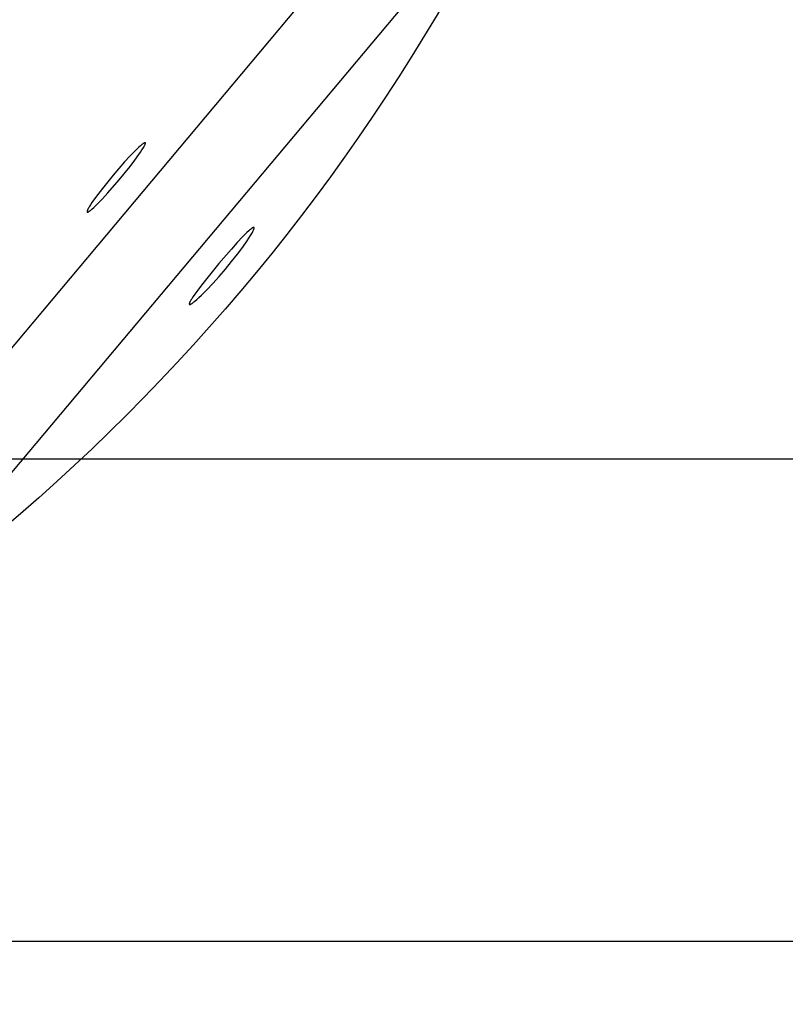
# Model space of a CAD drawing. Units: millimetres. Extents: x -11848 to 12003, y -6483 to 9403.
# Drawn here: x -212 to -136, y 1765 to 1863 of the extents above; entities that cross this region are included whole.
import ezdxf

# ---------------------------------------------------------------- set-up
doc = ezdxf.new("R2010")
doc.units = ezdxf.units.MM
doc.layers.add('DEFAULT', color=7, linetype='Continuous')

msp = doc.modelspace()

# ---------------------------------------------------------------- linework, layer by layer
at = {"layer": 'DEFAULT', "color": 0}
for p, q in [((-178.937, 1870.759), (-221.203, 1820.388)), ((-172.83, 1865.634), (-215.096, 1815.264)), ((-199.814, 1850.669), (-199.89, 1850.603)), ((-199.743, 1850.727), (-199.814, 1850.669)), ((-199.679, 1850.776), (-199.743, 1850.727)), ((-199.649, 1850.798), (-199.679, 1850.776)), ((-199.621, 1850.818), (-199.649, 1850.798)), ((-199.594, 1850.836), (-199.621, 1850.818)), ((-199.569, 1850.852), (-199.594, 1850.836)), ((-199.546, 1850.866), (-199.569, 1850.852)), ((-199.535, 1850.872), (-199.546, 1850.866)), ((-199.525, 1850.877), (-199.535, 1850.872)), ((-199.514, 1850.882), (-199.525, 1850.877)), ((-199.523, 1850.541), (-199.485, 1850.613)), ((-199.505, 1850.887), (-199.514, 1850.882)), ((-199.495, 1850.891), (-199.505, 1850.887)), ((-199.486, 1850.894), (-199.495, 1850.891)), ((-199.482, 1850.896), (-199.486, 1850.894)), ((-199.485, 1850.613), (-199.468, 1850.647)), ((-199.478, 1850.898), (-199.482, 1850.896)), ((-199.474, 1850.899), (-199.478, 1850.898)), ((-199.47, 1850.9), (-199.474, 1850.899)), ((-199.466, 1850.901), (-199.47, 1850.9)), ((-199.468, 1850.647), (-199.454, 1850.678)), ((-199.462, 1850.902), (-199.466, 1850.901)), ((-199.459, 1850.903), (-199.462, 1850.902)), ((-199.455, 1850.903), (-199.459, 1850.903)), ((-199.452, 1850.904), (-199.455, 1850.903)), ((-199.454, 1850.678), (-199.441, 1850.707)), ((-199.448, 1850.904), (-199.452, 1850.904)), ((-199.447, 1850.905), (-199.448, 1850.904)), ((-199.445, 1850.905), (-199.447, 1850.905)), ((-199.443, 1850.905), (-199.445, 1850.905)), ((-199.442, 1850.905), (-199.443, 1850.905)), ((-199.44, 1850.905), (-199.442, 1850.905)), ((-199.441, 1850.707), (-199.429, 1850.734)), ((-199.439, 1850.905), (-199.44, 1850.905)), ((-199.437, 1850.905), (-199.439, 1850.905)), ((-199.436, 1850.905), (-199.437, 1850.905)), ((-199.435, 1850.905), (-199.436, 1850.905)), ((-199.433, 1850.904), (-199.435, 1850.905)), ((-199.432, 1850.904), (-199.433, 1850.904)), ((-199.43, 1850.904), (-199.432, 1850.904)), ((-199.429, 1850.904), (-199.43, 1850.904)), ((-199.428, 1850.904), (-199.429, 1850.904)), ((-199.429, 1850.734), (-199.42, 1850.76)), ((-199.427, 1850.903), (-199.428, 1850.904)), ((-199.425, 1850.903), (-199.427, 1850.903)), ((-199.424, 1850.903), (-199.425, 1850.903)), ((-199.423, 1850.902), (-199.424, 1850.903)), ((-199.422, 1850.902), (-199.423, 1850.902)), ((-199.421, 1850.901), (-199.422, 1850.902)), ((-199.42, 1850.901), (-199.421, 1850.901)), ((-199.419, 1850.9), (-199.42, 1850.901)), ((-199.42, 1850.76), (-199.416, 1850.771)), ((-199.418, 1850.9), (-199.419, 1850.9)), ((-199.417, 1850.899), (-199.418, 1850.9)), ((-199.418, 1850.9), (-199.418, 1850.9)), ((-199.416, 1850.899), (-199.417, 1850.899)), ((-199.417, 1850.899), (-199.417, 1850.899)), ((-199.416, 1850.898), (-199.416, 1850.899)), ((-199.415, 1850.898), (-199.416, 1850.898)), ((-199.416, 1850.771), (-199.412, 1850.783)), ((-199.414, 1850.897), (-199.415, 1850.898)), ((-199.415, 1850.898), (-199.415, 1850.898)), ((-199.413, 1850.897), (-199.414, 1850.897)), ((-199.414, 1850.897), (-199.414, 1850.897)), ((-199.413, 1850.896), (-199.413, 1850.897)), ((-199.412, 1850.896), (-199.413, 1850.896)), ((-199.411, 1850.895), (-199.412, 1850.896)), ((-199.412, 1850.896), (-199.412, 1850.896)), ((-199.412, 1850.783), (-199.409, 1850.794)), ((-199.411, 1850.894), (-199.411, 1850.895)), ((-199.411, 1850.895), (-199.411, 1850.895)), ((-199.41, 1850.894), (-199.411, 1850.894)), ((-199.409, 1850.893), (-199.41, 1850.894)), ((-199.41, 1850.894), (-199.41, 1850.894)), ((-199.409, 1850.892), (-199.409, 1850.893)), ((-199.409, 1850.893), (-199.409, 1850.893)), ((-199.408, 1850.892), (-199.409, 1850.892)), ((-199.409, 1850.794), (-199.406, 1850.804)), ((-199.408, 1850.891), (-199.408, 1850.892)), ((-199.407, 1850.89), (-199.408, 1850.891)), ((-199.407, 1850.889), (-199.407, 1850.89)), ((-199.406, 1850.888), (-199.407, 1850.889)), ((-199.405, 1850.887), (-199.406, 1850.888)), ((-199.406, 1850.804), (-199.404, 1850.814)), ((-199.405, 1850.886), (-199.405, 1850.887)), ((-199.404, 1850.885), (-199.405, 1850.886)), ((-199.404, 1850.884), (-199.404, 1850.885)), ((-199.403, 1850.883), (-199.404, 1850.884)), ((-199.404, 1850.814), (-199.402, 1850.823)), ((-199.403, 1850.881), (-199.403, 1850.883)), ((-199.402, 1850.88), (-199.403, 1850.881)), ((-199.402, 1850.879), (-199.402, 1850.88)), ((-199.401, 1850.878), (-199.402, 1850.879)), ((-199.402, 1850.823), (-199.401, 1850.828)), ((-199.401, 1850.876), (-199.401, 1850.878)), ((-199.401, 1850.875), (-199.401, 1850.876)), ((-199.4, 1850.874), (-199.401, 1850.875)), ((-199.401, 1850.828), (-199.4, 1850.832)), ((-199.4, 1850.872), (-199.4, 1850.874)), ((-199.4, 1850.871), (-199.4, 1850.872)), ((-199.399, 1850.869), (-199.4, 1850.871)), ((-199.4, 1850.837), (-199.399, 1850.841)), ((-199.4, 1850.832), (-199.4, 1850.837)), ((-199.399, 1850.868), (-199.399, 1850.869)), ((-199.399, 1850.866), (-199.399, 1850.868)), ((-199.399, 1850.864), (-199.399, 1850.866)), ((-199.399, 1850.863), (-199.399, 1850.864)), ((-199.399, 1850.859), (-199.399, 1850.863)), ((-199.398, 1850.856), (-199.399, 1850.859)), ((-199.399, 1850.849), (-199.398, 1850.852)), ((-199.399, 1850.845), (-199.399, 1850.849)), ((-199.399, 1850.841), (-199.399, 1850.845)), ((-199.398, 1850.852), (-199.398, 1850.856)), ((-200.464, 1850.058), (-200.94, 1849.563)), ((-200.252, 1850.268), (-200.464, 1850.058)), ((-200.461, 1849.16), (-200.056, 1849.716)), ((-200.06, 1850.45), (-200.252, 1850.268)), ((-199.89, 1850.603), (-200.06, 1850.45)), ((-200.056, 1849.716), (-199.886, 1849.961)), ((-199.886, 1849.961), (-199.74, 1850.181)), ((-199.74, 1850.181), (-199.619, 1850.375)), ((-199.619, 1850.375), (-199.567, 1850.462)), ((-199.567, 1850.462), (-199.523, 1850.541)), ((-201.465, 1848.992), (-202.594, 1847.691)), ((-200.94, 1849.563), (-201.465, 1848.992)), ((-200.932, 1848.545), (-200.461, 1849.16)), ((-202.594, 1847.691), (-203.679, 1846.353)), ((-202.017, 1847.207), (-200.932, 1848.545)), ((-203.146, 1845.906), (-202.017, 1847.207)), ((-204.15, 1845.738), (-204.555, 1845.183)), ((-203.679, 1846.353), (-204.15, 1845.738)), ((-203.67, 1845.335), (-203.146, 1845.906)), ((-204.724, 1844.938), (-204.871, 1844.717)), ((-204.555, 1845.183), (-204.724, 1844.938)), ((-204.359, 1844.631), (-204.147, 1844.84)), ((-204.147, 1844.84), (-203.67, 1845.335)), ((-205.211, 1844.058), (-205.212, 1844.054)), ((-205.212, 1844.054), (-205.212, 1844.05)), ((-205.212, 1844.05), (-205.212, 1844.046)), ((-205.212, 1844.046), (-205.212, 1844.042)), ((-205.212, 1844.042), (-205.212, 1844.039)), ((-205.212, 1844.039), (-205.212, 1844.035)), ((-205.212, 1844.035), (-205.212, 1844.034)), ((-205.212, 1844.034), (-205.212, 1844.032)), ((-205.212, 1844.032), (-205.211, 1844.031)), ((-205.21, 1844.066), (-205.211, 1844.062)), ((-205.211, 1844.062), (-205.211, 1844.058)), ((-205.211, 1844.031), (-205.211, 1844.029)), ((-205.211, 1844.029), (-205.211, 1844.028)), ((-205.211, 1844.028), (-205.211, 1844.026)), ((-205.211, 1844.026), (-205.21, 1844.025)), ((-205.209, 1844.075), (-205.21, 1844.07)), ((-205.21, 1844.07), (-205.21, 1844.066)), ((-205.21, 1844.025), (-205.21, 1844.023)), ((-205.21, 1844.023), (-205.21, 1844.022)), ((-205.21, 1844.022), (-205.209, 1844.021)), ((-205.207, 1844.084), (-205.209, 1844.075)), ((-205.209, 1844.021), (-205.209, 1844.019)), ((-205.209, 1844.019), (-205.209, 1844.018)), ((-205.209, 1844.018), (-205.208, 1844.017)), ((-205.208, 1844.017), (-205.208, 1844.016)), ((-205.208, 1844.016), (-205.207, 1844.014)), ((-205.205, 1844.094), (-205.207, 1844.084)), ((-205.207, 1844.014), (-205.207, 1844.013)), ((-205.207, 1844.013), (-205.206, 1844.012)), ((-205.206, 1844.012), (-205.205, 1844.011)), ((-205.202, 1844.104), (-205.205, 1844.094)), ((-205.205, 1844.011), (-205.205, 1844.01)), ((-205.205, 1844.01), (-205.204, 1844.009)), ((-205.204, 1844.009), (-205.203, 1844.008)), ((-205.203, 1844.008), (-205.203, 1844.007)), ((-205.203, 1844.007), (-205.202, 1844.007)), ((-205.199, 1844.115), (-205.202, 1844.104)), ((-205.202, 1844.007), (-205.202, 1844.006)), ((-205.202, 1844.006), (-205.202, 1844.006)), ((-205.202, 1844.006), (-205.201, 1844.005)), ((-205.201, 1844.005), (-205.201, 1844.005)), ((-205.201, 1844.005), (-205.2, 1844.004)), ((-205.2, 1844.004), (-205.2, 1844.004)), ((-205.2, 1844.004), (-205.2, 1844.003)), ((-205.2, 1844.003), (-205.199, 1844.003)), ((-205.195, 1844.127), (-205.199, 1844.115)), ((-205.199, 1844.003), (-205.199, 1844.003)), ((-205.199, 1844.003), (-205.198, 1844.002)), ((-205.198, 1844.002), (-205.197, 1844.002)), ((-205.198, 1844.002), (-205.198, 1844.002)), ((-205.197, 1844.002), (-205.197, 1844.001)), ((-205.197, 1844.001), (-205.197, 1844.001)), ((-205.197, 1844.001), (-205.196, 1844)), ((-205.196, 1844), (-205.196, 1844)), ((-205.196, 1844), (-205.195, 1844)), ((-205.191, 1844.139), (-205.195, 1844.127)), ((-205.195, 1844), (-205.195, 1844)), ((-205.195, 1844), (-205.194, 1843.999)), ((-205.194, 1843.999), (-205.194, 1843.999)), ((-205.194, 1843.999), (-205.193, 1843.999)), ((-205.193, 1843.999), (-205.193, 1843.998)), ((-205.193, 1843.998), (-205.192, 1843.998)), ((-205.192, 1843.998), (-205.191, 1843.998)), ((-205.181, 1844.164), (-205.191, 1844.139)), ((-205.191, 1843.998), (-205.19, 1843.997)), ((-205.19, 1843.997), (-205.189, 1843.997)), ((-205.189, 1843.997), (-205.188, 1843.996)), ((-205.188, 1843.996), (-205.186, 1843.996)), ((-205.186, 1843.996), (-205.185, 1843.995)), ((-205.185, 1843.995), (-205.184, 1843.995)), ((-205.184, 1843.995), (-205.183, 1843.995)), ((-205.183, 1843.995), (-205.181, 1843.994)), ((-205.17, 1844.191), (-205.181, 1844.164)), ((-205.181, 1843.994), (-205.18, 1843.994)), ((-205.18, 1843.994), (-205.179, 1843.994)), ((-205.179, 1843.994), (-205.177, 1843.994)), ((-205.177, 1843.994), (-205.176, 1843.994)), ((-205.176, 1843.994), (-205.175, 1843.994)), ((-205.175, 1843.994), (-205.173, 1843.993)), ((-205.173, 1843.993), (-205.172, 1843.993)), ((-205.172, 1843.993), (-205.17, 1843.993)), ((-205.157, 1844.22), (-205.17, 1844.191)), ((-205.17, 1843.993), (-205.169, 1843.993)), ((-205.169, 1843.993), (-205.167, 1843.994)), ((-205.167, 1843.994), (-205.166, 1843.994)), ((-205.166, 1843.994), (-205.164, 1843.994)), ((-205.164, 1843.994), (-205.162, 1843.994)), ((-205.162, 1843.994), (-205.159, 1843.994)), ((-205.159, 1843.994), (-205.156, 1843.995)), ((-205.142, 1844.252), (-205.157, 1844.22)), ((-205.156, 1843.995), (-205.152, 1843.995)), ((-205.152, 1843.995), (-205.148, 1843.996)), ((-205.148, 1843.996), (-205.145, 1843.997)), ((-205.145, 1843.997), (-205.141, 1843.998)), ((-205.126, 1844.285), (-205.142, 1844.252)), ((-205.141, 1843.998), (-205.137, 1843.999)), ((-205.137, 1843.999), (-205.133, 1844.001)), ((-205.133, 1844.001), (-205.128, 1844.002)), ((-205.128, 1844.002), (-205.124, 1844.004)), ((-205.088, 1844.357), (-205.126, 1844.285)), ((-205.124, 1844.004), (-205.115, 1844.007)), ((-205.115, 1844.007), (-205.106, 1844.011)), ((-205.106, 1844.011), (-205.096, 1844.016)), ((-205.096, 1844.016), (-205.086, 1844.021)), ((-205.043, 1844.437), (-205.088, 1844.357)), ((-205.086, 1844.021), (-205.075, 1844.027)), ((-205.075, 1844.027), (-205.064, 1844.033)), ((-205.064, 1844.033), (-205.041, 1844.046)), ((-204.992, 1844.523), (-205.043, 1844.437)), ((-205.041, 1844.046), (-205.016, 1844.062)), ((-205.016, 1844.062), (-204.99, 1844.08)), ((-204.871, 1844.717), (-204.992, 1844.523)), ((-204.99, 1844.08), (-204.962, 1844.1)), ((-204.962, 1844.1), (-204.932, 1844.122)), ((-204.932, 1844.122), (-204.867, 1844.172)), ((-204.867, 1844.172), (-204.797, 1844.23)), ((-204.797, 1844.23), (-204.72, 1844.295)), ((-204.72, 1844.295), (-204.55, 1844.448)), ((-204.55, 1844.448), (-204.359, 1844.631)), ((-189.296, 1841.963), (-189.505, 1841.757)), ((-189.296, 1841.963), (-189.505, 1841.757)), ((-189.111, 1842.136), (-189.296, 1841.963)), ((-189.111, 1842.136), (-189.296, 1841.963)), ((-189.028, 1842.21), (-189.111, 1842.136)), ((-189.028, 1842.21), (-189.111, 1842.136)), ((-188.952, 1842.275), (-189.028, 1842.21)), ((-188.952, 1842.275), (-189.028, 1842.21)), ((-188.882, 1842.331), (-188.952, 1842.275)), ((-188.882, 1842.331), (-188.952, 1842.275)), ((-188.935, 1841.66), (-188.805, 1841.879)), ((-188.935, 1841.66), (-188.805, 1841.879)), ((-188.85, 1842.356), (-188.882, 1842.331)), ((-188.85, 1842.356), (-188.882, 1842.331)), ((-188.82, 1842.378), (-188.85, 1842.356)), ((-188.82, 1842.378), (-188.85, 1842.356)), ((-188.791, 1842.398), (-188.82, 1842.378)), ((-188.791, 1842.398), (-188.82, 1842.378)), ((-188.805, 1841.879), (-188.75, 1841.976)), ((-188.805, 1841.879), (-188.75, 1841.976)), ((-188.763, 1842.416), (-188.791, 1842.398)), ((-188.763, 1842.416), (-188.791, 1842.398)), ((-188.738, 1842.432), (-188.763, 1842.416)), ((-188.738, 1842.432), (-188.763, 1842.416)), ((-188.75, 1841.976), (-188.703, 1842.066)), ((-188.75, 1841.976), (-188.703, 1842.066)), ((-188.726, 1842.439), (-188.738, 1842.432)), ((-188.726, 1842.439), (-188.738, 1842.432)), ((-188.714, 1842.445), (-188.726, 1842.439)), ((-188.714, 1842.445), (-188.726, 1842.439)), ((-188.703, 1842.451), (-188.714, 1842.445)), ((-188.703, 1842.451), (-188.714, 1842.445)), ((-188.692, 1842.456), (-188.703, 1842.451)), ((-188.692, 1842.456), (-188.703, 1842.451)), ((-188.703, 1842.066), (-188.663, 1842.147)), ((-188.703, 1842.066), (-188.663, 1842.147)), ((-188.682, 1842.461), (-188.692, 1842.456)), ((-188.682, 1842.461), (-188.692, 1842.456)), ((-188.672, 1842.465), (-188.682, 1842.461)), ((-188.672, 1842.465), (-188.682, 1842.461)), ((-188.668, 1842.467), (-188.672, 1842.465)), ((-188.668, 1842.467), (-188.672, 1842.465)), ((-188.663, 1842.469), (-188.668, 1842.467)), ((-188.663, 1842.469), (-188.668, 1842.467)), ((-188.658, 1842.47), (-188.663, 1842.469)), ((-188.658, 1842.47), (-188.663, 1842.469)), ((-188.663, 1842.147), (-188.646, 1842.184)), ((-188.663, 1842.147), (-188.646, 1842.184)), ((-188.654, 1842.472), (-188.658, 1842.47)), ((-188.654, 1842.472), (-188.658, 1842.47)), ((-188.65, 1842.473), (-188.654, 1842.472)), ((-188.65, 1842.473), (-188.654, 1842.472)), ((-188.646, 1842.474), (-188.65, 1842.473)), ((-188.646, 1842.474), (-188.65, 1842.473)), ((-188.642, 1842.475), (-188.646, 1842.474)), ((-188.642, 1842.475), (-188.646, 1842.474)), ((-188.646, 1842.184), (-188.63, 1842.219)), ((-188.646, 1842.184), (-188.63, 1842.219)), ((-188.638, 1842.476), (-188.642, 1842.475)), ((-188.638, 1842.476), (-188.642, 1842.475)), ((-188.634, 1842.476), (-188.638, 1842.476)), ((-188.634, 1842.476), (-188.638, 1842.476)), ((-188.632, 1842.477), (-188.634, 1842.476)), ((-188.632, 1842.477), (-188.634, 1842.476)), ((-188.63, 1842.477), (-188.632, 1842.477)), ((-188.63, 1842.477), (-188.632, 1842.477)), ((-188.628, 1842.477), (-188.63, 1842.477)), ((-188.628, 1842.477), (-188.63, 1842.477)), ((-188.63, 1842.219), (-188.617, 1842.252)), ((-188.63, 1842.219), (-188.617, 1842.252)), ((-188.626, 1842.477), (-188.628, 1842.477)), ((-188.626, 1842.477), (-188.628, 1842.477)), ((-188.625, 1842.477), (-188.626, 1842.477)), ((-188.625, 1842.477), (-188.626, 1842.477)), ((-188.623, 1842.477), (-188.625, 1842.477)), ((-188.623, 1842.477), (-188.625, 1842.477)), ((-188.621, 1842.477), (-188.623, 1842.477)), ((-188.621, 1842.477), (-188.623, 1842.477)), ((-188.62, 1842.477), (-188.621, 1842.477)), ((-188.62, 1842.477), (-188.621, 1842.477)), ((-188.618, 1842.477), (-188.62, 1842.477)), ((-188.618, 1842.477), (-188.62, 1842.477)), ((-188.616, 1842.477), (-188.618, 1842.477)), ((-188.616, 1842.477), (-188.618, 1842.477)), ((-188.617, 1842.252), (-188.605, 1842.283)), ((-188.617, 1842.252), (-188.605, 1842.283)), ((-188.615, 1842.477), (-188.616, 1842.477)), ((-188.615, 1842.477), (-188.616, 1842.477)), ((-188.613, 1842.477), (-188.615, 1842.477)), ((-188.613, 1842.477), (-188.615, 1842.477)), ((-188.612, 1842.477), (-188.613, 1842.477)), ((-188.612, 1842.477), (-188.613, 1842.477)), ((-188.61, 1842.477), (-188.612, 1842.477)), ((-188.61, 1842.477), (-188.612, 1842.477)), ((-188.609, 1842.476), (-188.61, 1842.477)), ((-188.609, 1842.476), (-188.61, 1842.477)), ((-188.607, 1842.476), (-188.609, 1842.476)), ((-188.607, 1842.476), (-188.609, 1842.476)), ((-188.606, 1842.476), (-188.607, 1842.476)), ((-188.606, 1842.476), (-188.607, 1842.476)), ((-188.604, 1842.475), (-188.606, 1842.476)), ((-188.604, 1842.475), (-188.606, 1842.476)), ((-188.605, 1842.283), (-188.595, 1842.312)), ((-188.605, 1842.283), (-188.595, 1842.312)), ((-188.603, 1842.475), (-188.604, 1842.475)), ((-188.603, 1842.475), (-188.604, 1842.475)), ((-188.602, 1842.474), (-188.603, 1842.475)), ((-188.602, 1842.474), (-188.603, 1842.475)), ((-188.601, 1842.474), (-188.602, 1842.474)), ((-188.601, 1842.474), (-188.602, 1842.474)), ((-188.599, 1842.473), (-188.601, 1842.474)), ((-188.599, 1842.473), (-188.601, 1842.474)), ((-188.598, 1842.473), (-188.599, 1842.473)), ((-188.598, 1842.473), (-188.599, 1842.473)), ((-188.597, 1842.472), (-188.598, 1842.473)), ((-188.597, 1842.472), (-188.598, 1842.473)), ((-188.596, 1842.472), (-188.597, 1842.472)), ((-188.596, 1842.472), (-188.597, 1842.472)), ((-188.595, 1842.471), (-188.596, 1842.472)), ((-188.595, 1842.471), (-188.596, 1842.472)), ((-188.593, 1842.47), (-188.595, 1842.471)), ((-188.593, 1842.47), (-188.595, 1842.471)), ((-188.595, 1842.312), (-188.591, 1842.325)), ((-188.595, 1842.312), (-188.591, 1842.325)), ((-188.592, 1842.469), (-188.593, 1842.47)), ((-188.592, 1842.469), (-188.593, 1842.47)), ((-188.591, 1842.469), (-188.592, 1842.469)), ((-188.591, 1842.469), (-188.592, 1842.469)), ((-188.59, 1842.468), (-188.591, 1842.469)), ((-188.59, 1842.468), (-188.591, 1842.469)), ((-188.591, 1842.325), (-188.587, 1842.338)), ((-188.591, 1842.325), (-188.587, 1842.338)), ((-188.589, 1842.467), (-188.59, 1842.468)), ((-188.589, 1842.467), (-188.59, 1842.468)), ((-188.588, 1842.466), (-188.589, 1842.467)), ((-188.588, 1842.466), (-188.589, 1842.467)), ((-188.587, 1842.465), (-188.588, 1842.466)), ((-188.587, 1842.465), (-188.588, 1842.466)), ((-188.586, 1842.464), (-188.587, 1842.465)), ((-188.586, 1842.464), (-188.587, 1842.465)), ((-188.587, 1842.338), (-188.583, 1842.351)), ((-188.587, 1842.338), (-188.583, 1842.351)), ((-188.586, 1842.463), (-188.586, 1842.464)), ((-188.586, 1842.463), (-188.586, 1842.464)), ((-188.585, 1842.462), (-188.586, 1842.463)), ((-188.585, 1842.462), (-188.586, 1842.463)), ((-188.584, 1842.461), (-188.585, 1842.462)), ((-188.584, 1842.461), (-188.585, 1842.462)), ((-188.583, 1842.46), (-188.584, 1842.461)), ((-188.583, 1842.46), (-188.584, 1842.461)), ((-188.582, 1842.459), (-188.583, 1842.46)), ((-188.582, 1842.459), (-188.583, 1842.46)), ((-188.583, 1842.351), (-188.581, 1842.363)), ((-188.583, 1842.351), (-188.581, 1842.363)), ((-188.582, 1842.457), (-188.582, 1842.459)), ((-188.582, 1842.457), (-188.582, 1842.459)), ((-188.581, 1842.456), (-188.582, 1842.457)), ((-188.581, 1842.456), (-188.582, 1842.457)), ((-188.58, 1842.455), (-188.581, 1842.456)), ((-188.58, 1842.455), (-188.581, 1842.456)), ((-188.581, 1842.363), (-188.578, 1842.374)), ((-188.581, 1842.363), (-188.578, 1842.374)), ((-188.58, 1842.454), (-188.58, 1842.455)), ((-188.58, 1842.454), (-188.58, 1842.455)), ((-188.579, 1842.452), (-188.58, 1842.454)), ((-188.579, 1842.452), (-188.58, 1842.454)), ((-188.578, 1842.451), (-188.579, 1842.452)), ((-188.578, 1842.451), (-188.579, 1842.452)), ((-188.578, 1842.449), (-188.578, 1842.451)), ((-188.578, 1842.449), (-188.578, 1842.451)), ((-188.577, 1842.448), (-188.578, 1842.449)), ((-188.577, 1842.448), (-188.578, 1842.449)), ((-188.578, 1842.374), (-188.576, 1842.385)), ((-188.578, 1842.374), (-188.576, 1842.385)), ((-188.577, 1842.447), (-188.577, 1842.448)), ((-188.577, 1842.447), (-188.577, 1842.448)), ((-188.576, 1842.445), (-188.577, 1842.447)), ((-188.576, 1842.445), (-188.577, 1842.447)), ((-188.576, 1842.443), (-188.576, 1842.445)), ((-188.576, 1842.443), (-188.576, 1842.445)), ((-188.576, 1842.442), (-188.576, 1842.443)), ((-188.576, 1842.442), (-188.576, 1842.443)), ((-188.575, 1842.44), (-188.576, 1842.442)), ((-188.575, 1842.44), (-188.576, 1842.442)), ((-188.576, 1842.385), (-188.575, 1842.39)), ((-188.576, 1842.385), (-188.575, 1842.39)), ((-188.575, 1842.438), (-188.575, 1842.44)), ((-188.575, 1842.438), (-188.575, 1842.44)), ((-188.575, 1842.437), (-188.575, 1842.438)), ((-188.575, 1842.437), (-188.575, 1842.438)), ((-188.574, 1842.435), (-188.575, 1842.437)), ((-188.574, 1842.435), (-188.575, 1842.437)), ((-188.575, 1842.395), (-188.574, 1842.4)), ((-188.575, 1842.395), (-188.574, 1842.4)), ((-188.575, 1842.39), (-188.575, 1842.395)), ((-188.575, 1842.39), (-188.575, 1842.395)), ((-188.574, 1842.433), (-188.574, 1842.435)), ((-188.574, 1842.433), (-188.574, 1842.435)), ((-188.574, 1842.431), (-188.574, 1842.433)), ((-188.574, 1842.431), (-188.574, 1842.433)), ((-188.574, 1842.429), (-188.574, 1842.431)), ((-188.574, 1842.429), (-188.574, 1842.431)), ((-188.573, 1842.426), (-188.574, 1842.429)), ((-188.573, 1842.426), (-188.574, 1842.429)), ((-188.574, 1842.409), (-188.573, 1842.413)), ((-188.574, 1842.409), (-188.573, 1842.413)), ((-188.574, 1842.404), (-188.574, 1842.409)), ((-188.574, 1842.404), (-188.574, 1842.409)), ((-188.574, 1842.4), (-188.574, 1842.404)), ((-188.574, 1842.4), (-188.574, 1842.404)), ((-188.573, 1842.422), (-188.573, 1842.426)), ((-188.573, 1842.422), (-188.573, 1842.426)), ((-188.573, 1842.418), (-188.573, 1842.422)), ((-188.573, 1842.418), (-188.573, 1842.422)), ((-188.573, 1842.413), (-188.573, 1842.418)), ((-188.573, 1842.413), (-188.573, 1842.418)), ((-190.256, 1840.965), (-190.834, 1840.321)), ((-190.256, 1840.965), (-190.834, 1840.321)), ((-189.738, 1841.519), (-190.256, 1840.965)), ((-189.738, 1841.519), (-190.256, 1840.965)), ((-189.505, 1841.757), (-189.738, 1841.519)), ((-189.505, 1841.757), (-189.738, 1841.519)), ((-189.715, 1840.511), (-189.277, 1841.133)), ((-189.715, 1840.511), (-189.277, 1841.133)), ((-189.277, 1841.133), (-189.092, 1841.411)), ((-189.277, 1841.133), (-189.092, 1841.411)), ((-189.092, 1841.411), (-188.935, 1841.66)), ((-189.092, 1841.411), (-188.935, 1841.66)), ((-190.834, 1840.321), (-192.081, 1838.87)), ((-190.834, 1840.321), (-192.081, 1838.87)), ((-190.233, 1839.817), (-189.715, 1840.511)), ((-190.233, 1839.817), (-189.715, 1840.511)), ((-192.081, 1838.87), (-193.294, 1837.39)), ((-192.081, 1838.87), (-193.294, 1837.39)), ((-191.431, 1838.324), (-190.812, 1839.078)), ((-191.431, 1838.324), (-190.812, 1839.078)), ((-190.812, 1839.078), (-190.233, 1839.817)), ((-190.812, 1839.078), (-190.233, 1839.817)), ((-192.066, 1837.584), (-191.431, 1838.324)), ((-192.066, 1837.584), (-191.431, 1838.324)), ((-193.294, 1837.39), (-193.827, 1836.709)), ((-193.294, 1837.39), (-193.827, 1836.709)), ((-192.692, 1836.885), (-192.066, 1837.584)), ((-192.692, 1836.885), (-192.066, 1837.584)), ((-194.283, 1836.102), (-194.477, 1835.832)), ((-194.283, 1836.102), (-194.477, 1835.832)), ((-193.827, 1836.709), (-194.283, 1836.102)), ((-193.827, 1836.709), (-194.283, 1836.102)), ((-193.823, 1835.716), (-193.286, 1836.255)), ((-193.823, 1835.716), (-193.286, 1836.255)), ((-193.286, 1836.255), (-192.692, 1836.885)), ((-193.286, 1836.255), (-192.692, 1836.885)), ((-195.018, 1834.934), (-195.021, 1834.922)), ((-195.018, 1834.934), (-195.021, 1834.922)), ((-195.013, 1834.946), (-195.018, 1834.934)), ((-195.013, 1834.946), (-195.018, 1834.934)), ((-195.009, 1834.959), (-195.013, 1834.946)), ((-195.009, 1834.959), (-195.013, 1834.946)), ((-194.997, 1834.987), (-195.009, 1834.959)), ((-194.997, 1834.987), (-195.009, 1834.959)), ((-194.984, 1835.017), (-194.997, 1834.987)), ((-194.984, 1835.017), (-194.997, 1834.987)), ((-194.97, 1835.049), (-194.984, 1835.017)), ((-194.97, 1835.049), (-194.984, 1835.017)), ((-194.953, 1835.083), (-194.97, 1835.049)), ((-194.953, 1835.083), (-194.97, 1835.049)), ((-194.934, 1835.119), (-194.953, 1835.083)), ((-194.934, 1835.119), (-194.953, 1835.083)), ((-194.891, 1835.197), (-194.934, 1835.119)), ((-194.891, 1835.197), (-194.934, 1835.119)), ((-194.84, 1835.284), (-194.891, 1835.197)), ((-194.84, 1835.284), (-194.891, 1835.197)), ((-194.782, 1835.378), (-194.84, 1835.284)), ((-194.782, 1835.378), (-194.84, 1835.284)), ((-194.644, 1835.59), (-194.782, 1835.378)), ((-194.644, 1835.59), (-194.782, 1835.378)), ((-194.748, 1834.911), (-194.715, 1834.935)), ((-194.748, 1834.911), (-194.715, 1834.935)), ((-194.715, 1834.935), (-194.642, 1834.988)), ((-194.715, 1834.935), (-194.642, 1834.988)), ((-194.477, 1835.832), (-194.644, 1835.59)), ((-194.477, 1835.832), (-194.644, 1835.59)), ((-194.642, 1834.988), (-194.562, 1835.05)), ((-194.642, 1834.988), (-194.562, 1835.05)), ((-194.562, 1835.05), (-194.475, 1835.121)), ((-194.562, 1835.05), (-194.475, 1835.121)), ((-194.475, 1835.121), (-194.283, 1835.287)), ((-194.475, 1835.121), (-194.283, 1835.287)), ((-194.283, 1835.287), (-194.065, 1835.485)), ((-194.283, 1835.287), (-194.065, 1835.485)), ((-194.065, 1835.485), (-193.823, 1835.716)), ((-194.065, 1835.485), (-193.823, 1835.716)), ((-195.033, 1834.865), (-195.034, 1834.861)), ((-195.033, 1834.865), (-195.034, 1834.861)), ((-195.034, 1834.861), (-195.034, 1834.857)), ((-195.034, 1834.861), (-195.034, 1834.857)), ((-195.034, 1834.857), (-195.034, 1834.853)), ((-195.034, 1834.857), (-195.034, 1834.853)), ((-195.034, 1834.853), (-195.034, 1834.849)), ((-195.034, 1834.853), (-195.034, 1834.849)), ((-195.034, 1834.849), (-195.034, 1834.847)), ((-195.034, 1834.849), (-195.034, 1834.847)), ((-195.034, 1834.847), (-195.034, 1834.845)), ((-195.034, 1834.847), (-195.034, 1834.845)), ((-195.034, 1834.845), (-195.034, 1834.843)), ((-195.034, 1834.845), (-195.034, 1834.843)), ((-195.034, 1834.843), (-195.034, 1834.841)), ((-195.034, 1834.843), (-195.034, 1834.841)), ((-195.034, 1834.841), (-195.033, 1834.84)), ((-195.034, 1834.841), (-195.033, 1834.84)), ((-195.032, 1834.874), (-195.033, 1834.87)), ((-195.032, 1834.874), (-195.033, 1834.87)), ((-195.033, 1834.87), (-195.033, 1834.865)), ((-195.033, 1834.87), (-195.033, 1834.865)), ((-195.033, 1834.84), (-195.033, 1834.838)), ((-195.033, 1834.84), (-195.033, 1834.838)), ((-195.033, 1834.838), (-195.033, 1834.836)), ((-195.033, 1834.838), (-195.033, 1834.836)), ((-195.033, 1834.836), (-195.033, 1834.835)), ((-195.033, 1834.836), (-195.033, 1834.835)), ((-195.033, 1834.835), (-195.032, 1834.833)), ((-195.033, 1834.835), (-195.032, 1834.833)), ((-195.031, 1834.884), (-195.032, 1834.879)), ((-195.031, 1834.884), (-195.032, 1834.879)), ((-195.032, 1834.879), (-195.032, 1834.874)), ((-195.032, 1834.879), (-195.032, 1834.874)), ((-195.032, 1834.833), (-195.032, 1834.831)), ((-195.032, 1834.833), (-195.032, 1834.831)), ((-195.032, 1834.831), (-195.032, 1834.83)), ((-195.032, 1834.831), (-195.032, 1834.83)), ((-195.032, 1834.83), (-195.031, 1834.828)), ((-195.032, 1834.83), (-195.031, 1834.828)), ((-195.03, 1834.889), (-195.031, 1834.884)), ((-195.03, 1834.889), (-195.031, 1834.884)), ((-195.031, 1834.828), (-195.031, 1834.827)), ((-195.031, 1834.828), (-195.031, 1834.827)), ((-195.031, 1834.827), (-195.03, 1834.826)), ((-195.031, 1834.827), (-195.03, 1834.826)), ((-195.028, 1834.899), (-195.03, 1834.889)), ((-195.028, 1834.899), (-195.03, 1834.889)), ((-195.03, 1834.826), (-195.03, 1834.824)), ((-195.03, 1834.826), (-195.03, 1834.824)), ((-195.03, 1834.824), (-195.029, 1834.823)), ((-195.03, 1834.824), (-195.029, 1834.823)), ((-195.029, 1834.823), (-195.029, 1834.821)), ((-195.029, 1834.823), (-195.029, 1834.821)), ((-195.029, 1834.821), (-195.028, 1834.82)), ((-195.029, 1834.821), (-195.028, 1834.82)), ((-195.025, 1834.91), (-195.028, 1834.899)), ((-195.025, 1834.91), (-195.028, 1834.899)), ((-195.028, 1834.82), (-195.027, 1834.819)), ((-195.028, 1834.82), (-195.027, 1834.819)), ((-195.027, 1834.819), (-195.027, 1834.818)), ((-195.027, 1834.819), (-195.027, 1834.818)), ((-195.027, 1834.818), (-195.026, 1834.816)), ((-195.027, 1834.818), (-195.026, 1834.816)), ((-195.026, 1834.816), (-195.025, 1834.815)), ((-195.026, 1834.816), (-195.025, 1834.815)), ((-195.021, 1834.922), (-195.025, 1834.91)), ((-195.021, 1834.922), (-195.025, 1834.91)), ((-195.025, 1834.815), (-195.024, 1834.814)), ((-195.025, 1834.815), (-195.024, 1834.814)), ((-195.024, 1834.814), (-195.024, 1834.813)), ((-195.024, 1834.814), (-195.024, 1834.813)), ((-195.024, 1834.813), (-195.023, 1834.812)), ((-195.024, 1834.813), (-195.023, 1834.812)), ((-195.023, 1834.812), (-195.022, 1834.811)), ((-195.023, 1834.812), (-195.022, 1834.811)), ((-195.022, 1834.811), (-195.021, 1834.81)), ((-195.022, 1834.811), (-195.021, 1834.81)), ((-195.021, 1834.81), (-195.02, 1834.809)), ((-195.021, 1834.81), (-195.02, 1834.809)), ((-195.02, 1834.809), (-195.019, 1834.808)), ((-195.02, 1834.809), (-195.019, 1834.808)), ((-195.019, 1834.808), (-195.018, 1834.807)), ((-195.019, 1834.808), (-195.018, 1834.807)), ((-195.018, 1834.807), (-195.017, 1834.807)), ((-195.018, 1834.807), (-195.017, 1834.807)), ((-195.017, 1834.807), (-195.016, 1834.806)), ((-195.017, 1834.807), (-195.016, 1834.806)), ((-195.016, 1834.806), (-195.015, 1834.805)), ((-195.016, 1834.806), (-195.015, 1834.805)), ((-195.015, 1834.805), (-195.014, 1834.804)), ((-195.015, 1834.805), (-195.014, 1834.804)), ((-195.014, 1834.804), (-195.013, 1834.804)), ((-195.014, 1834.804), (-195.013, 1834.804)), ((-195.013, 1834.804), (-195.011, 1834.803)), ((-195.013, 1834.804), (-195.011, 1834.803)), ((-195.011, 1834.803), (-195.01, 1834.802)), ((-195.011, 1834.803), (-195.01, 1834.802)), ((-195.01, 1834.802), (-195.009, 1834.802)), ((-195.01, 1834.802), (-195.009, 1834.802)), ((-195.009, 1834.802), (-195.008, 1834.801)), ((-195.009, 1834.802), (-195.008, 1834.801)), ((-195.008, 1834.801), (-195.006, 1834.801)), ((-195.008, 1834.801), (-195.006, 1834.801)), ((-195.006, 1834.801), (-195.005, 1834.8)), ((-195.006, 1834.801), (-195.005, 1834.8)), ((-195.005, 1834.8), (-195.004, 1834.8)), ((-195.005, 1834.8), (-195.004, 1834.8)), ((-195.004, 1834.8), (-195.002, 1834.799)), ((-195.004, 1834.8), (-195.002, 1834.799)), ((-195.002, 1834.799), (-195.001, 1834.799)), ((-195.002, 1834.799), (-195.001, 1834.799)), ((-195.001, 1834.799), (-194.999, 1834.799)), ((-195.001, 1834.799), (-194.999, 1834.799)), ((-194.999, 1834.799), (-194.998, 1834.798)), ((-194.999, 1834.799), (-194.998, 1834.798)), ((-194.998, 1834.798), (-194.996, 1834.798)), ((-194.998, 1834.798), (-194.996, 1834.798)), ((-194.996, 1834.798), (-194.995, 1834.798)), ((-194.996, 1834.798), (-194.995, 1834.798)), ((-194.995, 1834.798), (-194.993, 1834.798)), ((-194.995, 1834.798), (-194.993, 1834.798)), ((-194.993, 1834.798), (-194.992, 1834.798)), ((-194.993, 1834.798), (-194.992, 1834.798)), ((-194.992, 1834.798), (-194.99, 1834.798)), ((-194.992, 1834.798), (-194.99, 1834.798)), ((-194.99, 1834.798), (-194.988, 1834.797)), ((-194.99, 1834.798), (-194.988, 1834.797)), ((-194.988, 1834.797), (-194.987, 1834.797)), ((-194.988, 1834.797), (-194.987, 1834.797)), ((-194.987, 1834.797), (-194.985, 1834.797)), ((-194.987, 1834.797), (-194.985, 1834.797)), ((-194.985, 1834.797), (-194.983, 1834.797)), ((-194.985, 1834.797), (-194.983, 1834.797)), ((-194.983, 1834.797), (-194.981, 1834.798)), ((-194.983, 1834.797), (-194.981, 1834.798)), ((-194.981, 1834.798), (-194.979, 1834.798)), ((-194.981, 1834.798), (-194.979, 1834.798)), ((-194.979, 1834.798), (-194.977, 1834.798)), ((-194.979, 1834.798), (-194.977, 1834.798)), ((-194.977, 1834.798), (-194.974, 1834.798)), ((-194.977, 1834.798), (-194.974, 1834.798)), ((-194.974, 1834.798), (-194.97, 1834.799)), ((-194.974, 1834.798), (-194.97, 1834.799)), ((-194.97, 1834.799), (-194.966, 1834.799)), ((-194.97, 1834.799), (-194.966, 1834.799)), ((-194.966, 1834.799), (-194.961, 1834.8)), ((-194.966, 1834.799), (-194.961, 1834.8)), ((-194.961, 1834.8), (-194.957, 1834.801)), ((-194.961, 1834.8), (-194.957, 1834.801)), ((-194.957, 1834.801), (-194.953, 1834.802)), ((-194.957, 1834.801), (-194.953, 1834.802)), ((-194.953, 1834.802), (-194.948, 1834.804)), ((-194.953, 1834.802), (-194.948, 1834.804)), ((-194.948, 1834.804), (-194.943, 1834.805)), ((-194.948, 1834.804), (-194.943, 1834.805)), ((-194.943, 1834.805), (-194.939, 1834.806)), ((-194.943, 1834.805), (-194.939, 1834.806)), ((-194.939, 1834.806), (-194.934, 1834.808)), ((-194.939, 1834.806), (-194.934, 1834.808)), ((-194.934, 1834.808), (-194.923, 1834.812)), ((-194.934, 1834.808), (-194.923, 1834.812)), ((-194.923, 1834.812), (-194.913, 1834.816)), ((-194.923, 1834.812), (-194.913, 1834.816)), ((-194.913, 1834.816), (-194.902, 1834.821)), ((-194.913, 1834.816), (-194.902, 1834.821)), ((-194.902, 1834.821), (-194.89, 1834.826)), ((-194.902, 1834.821), (-194.89, 1834.826)), ((-194.89, 1834.826), (-194.878, 1834.832)), ((-194.89, 1834.826), (-194.878, 1834.832)), ((-194.878, 1834.832), (-194.865, 1834.839)), ((-194.878, 1834.832), (-194.865, 1834.839)), ((-194.865, 1834.839), (-194.839, 1834.854)), ((-194.865, 1834.839), (-194.839, 1834.854)), ((-194.839, 1834.854), (-194.81, 1834.871)), ((-194.839, 1834.854), (-194.81, 1834.871)), ((-194.81, 1834.871), (-194.78, 1834.89)), ((-194.81, 1834.871), (-194.78, 1834.89)), ((-194.78, 1834.89), (-194.748, 1834.911)), ((-194.78, 1834.89), (-194.748, 1834.911)), ((-342.903, 1819.427), (1987.097, 1819.427)), ((-342.903, 1771.427), (1987.097, 1771.427))]:
    msp.add_line(p, q, dxfattribs=at)
msp.add_circle((-342.903, 1965.425), 200.292, dxfattribs=at)
msp.add_circle((-342.903, 1965.425), 200.292, dxfattribs=at)

doc.saveas('drawing.dxf')
